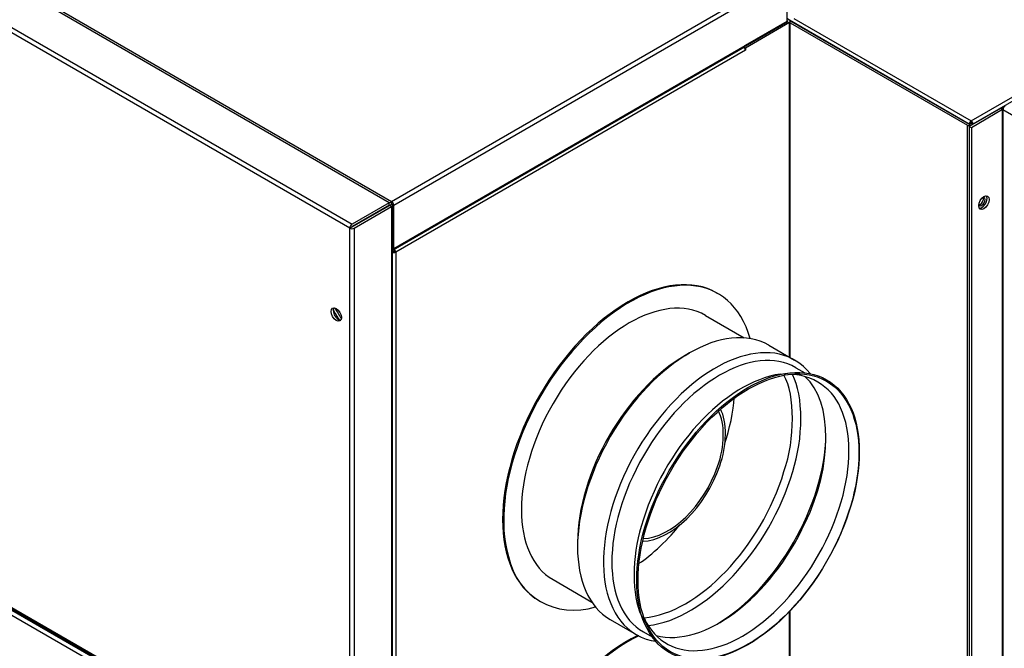
# Model space of a CAD drawing. Units: inches. Extents: x 1 to 296, y 0 to 210.
# Drawn here: x 34 to 46, y 50 to 58 of the extents above; entities that cross this region are included whole.
import ezdxf

# ---------------------------------------------------------------- set-up
doc = ezdxf.new("R2010")
doc.units = ezdxf.units.IN
doc.header["$MEASUREMENT"] = 0
doc.layers.add('Calque 1', color=7, linetype='Continuous')

# ---------------------------------------------------------------- blocks, each defined once
blk = doc.blocks.new('block 7237')
at = {"layer": 'Calque 1', "color": 7, "lineweight": 25}
blk.add_open_spline([(43.053, 57.595), (43.053, 57.594), (43.052, 57.59), (43.052, 57.589)], degree=3, dxfattribs=at)
blk = doc.blocks.new('block 7238')
at = {"layer": 'Calque 1', "color": 7, "lineweight": 25}
blk.add_open_spline([(43.107, 57.62), (43.105, 57.621), (43.102, 57.622), (43.1, 57.622)], degree=3, dxfattribs=at)
blk = doc.blocks.new('block 7239')
at = {"layer": 'Calque 1', "color": 7, "lineweight": 25}
blk.add_open_spline([(43.073, 57.607), (43.073, 57.605), (43.073, 57.602), (43.072, 57.6)], degree=3, dxfattribs=at)
blk = doc.blocks.new('block 7240')
at = {"layer": 'Calque 1', "color": 7, "lineweight": 25}
blk.add_open_spline([(38.608, 54.997), (38.608, 54.999), (38.607, 55), (38.606, 55.001)], degree=3, dxfattribs=at)
blk = doc.blocks.new('block 7241')
at = {"layer": 'Calque 1', "color": 7, "lineweight": 25}
blk.add_open_spline([(38.628, 54.985), (38.628, 54.997), (38.621, 55.012), (38.611, 55.02)], degree=3, dxfattribs=at)
blk = doc.blocks.new('block 7242')
at = {"layer": 'Calque 1', "color": 7, "lineweight": 25}
blk.add_lwpolyline([(42.833, 57.413), (38.628, 54.985)], dxfattribs=at)
blk = doc.blocks.new('block 7243')
at = {"layer": 'Calque 1', "color": 7, "lineweight": 25}
blk.add_open_spline([(42.833, 57.413), (42.833, 57.425), (42.826, 57.44), (42.816, 57.448)], degree=3, dxfattribs=at)
blk = doc.blocks.new('block 7244')
at = {"layer": 'Calque 1', "color": 7, "lineweight": 25}
blk.add_lwpolyline([(38.604, 55.016), (38.604, 54.997)], dxfattribs=at)
blk = doc.blocks.new('block 7245')
at = {"layer": 'Calque 1', "color": 7, "lineweight": 25}
blk.add_lwpolyline([(38.604, 54.997), (38.59, 54.989)], dxfattribs=at)
blk = doc.blocks.new('block 7246')
at = {"layer": 'Calque 1', "color": 7, "lineweight": 25}
blk.add_lwpolyline([(42.833, 57.413), (42.833, 57.413)], dxfattribs=at)
blk = doc.blocks.new('block 7247')
at = {"layer": 'Calque 1', "color": 7, "lineweight": 25}
blk.add_lwpolyline([(42.833, 57.413), (42.833, 57.413)], dxfattribs=at)
blk = doc.blocks.new('block 7248')
at = {"layer": 'Calque 1', "color": 7, "lineweight": 25}
blk.add_lwpolyline([(42.833, 57.439), (42.833, 57.413)], dxfattribs=at)
blk = doc.blocks.new('block 7249')
at = {"layer": 'Calque 1', "color": 7, "lineweight": 25}
blk.add_lwpolyline([(42.817, 57.448), (42.833, 57.439)], dxfattribs=at)
blk = doc.blocks.new('block 7250')
at = {"layer": 'Calque 1', "color": 7, "lineweight": 25}
blk.add_lwpolyline([(42.833, 57.413), (42.833, 57.413)], dxfattribs=at)
blk = doc.blocks.new('block 7251')
at = {"layer": 'Calque 1', "color": 7, "lineweight": 25}
blk.add_open_spline([(38.604, 54.997), (38.605, 54.997), (38.607, 54.997), (38.608, 54.997)], degree=3, dxfattribs=at)
blk = doc.blocks.new('block 7252')
at = {"layer": 'Calque 1', "color": 7, "lineweight": 25}
blk.add_open_spline([(38.59, 54.983), (38.601, 54.979), (38.618, 54.98), (38.628, 54.985)], degree=3, dxfattribs=at)
blk = doc.blocks.new('block 7253')
at = {"layer": 'Calque 1', "color": 7, "lineweight": 25}
blk.add_lwpolyline([(38.628, 54.985), (38.608, 54.997)], dxfattribs=at)
blk = doc.blocks.new('block 7254')
at = {"layer": 'Calque 1', "color": 7, "lineweight": 25}
blk.add_lwpolyline([(38.604, 55.002), (38.606, 55.001)], dxfattribs=at)
blk = doc.blocks.new('block 7258')
at = {"layer": 'Calque 1', "color": 7, "lineweight": 25}
blk.add_lwpolyline([(38.628, 54.985), (38.628, 47.82)], dxfattribs=at)
blk = doc.blocks.new('block 7275')
at = {"layer": 'Calque 1', "color": 7, "lineweight": 25}
blk.add_lwpolyline([(42.833, 57.439), (43.364, 57.746)], dxfattribs=at)
blk = doc.blocks.new('block 7276')
at = {"layer": 'Calque 1', "color": 7, "lineweight": 25}
blk.add_lwpolyline([(42.829, 57.46), (43.344, 57.757)], dxfattribs=at)
blk = doc.blocks.new('block 7279')
at = {"layer": 'Calque 1', "color": 7, "lineweight": 25}
blk.add_lwpolyline([(43.364, 49.656), (43.364, 50.669)], dxfattribs=at)
blk = doc.blocks.new('block 7280')
at = {"layer": 'Calque 1', "color": 7, "lineweight": 25}
blk.add_lwpolyline([(43.364, 53.723), (43.364, 57.746)], dxfattribs=at)
blk = doc.blocks.new('block 7281')
at = {"layer": 'Calque 1', "color": 7, "lineweight": 25}
blk.add_open_spline([(43.364, 57.746), (43.376, 57.753), (43.376, 57.764), (43.364, 57.771), (43.364, 57.771), (43.364, 57.771), (43.364, 57.771)], degree=3, knots=[0, 0, 0, 0, 1, 1, 1, 2, 2, 2, 2], dxfattribs=at)
blk = doc.blocks.new('block 7282')
at = {"layer": 'Calque 1', "color": 7, "lineweight": 25}
blk.add_open_spline([(43.344, 57.757), (43.345, 57.758), (43.345, 57.759), (43.344, 57.759)], degree=3, dxfattribs=at)
blk = doc.blocks.new('block 7284')
at = {"layer": 'Calque 1', "color": 7, "lineweight": 25}
blk.add_lwpolyline([(43.344, 57.757), (43.344, 57.759)], dxfattribs=at)
blk = doc.blocks.new('block 7287')
at = {"layer": 'Calque 1', "color": 7, "lineweight": 25}
blk.add_lwpolyline([(43.373, 49.65), (43.373, 50.679)], dxfattribs=at)
blk = doc.blocks.new('block 7288')
at = {"layer": 'Calque 1', "color": 7, "lineweight": 25}
blk.add_lwpolyline([(43.373, 53.718), (43.373, 57.758)], dxfattribs=at)
blk = doc.blocks.new('block 7289')
at = {"layer": 'Calque 1', "color": 7, "lineweight": 25}
blk.add_lwpolyline([(43.364, 57.771), (43.331, 57.79)], dxfattribs=at)
blk = doc.blocks.new('block 7290')
at = {"layer": 'Calque 1', "color": 7, "lineweight": 25}
blk.add_lwpolyline([(43.344, 57.759), (43.331, 57.767)], dxfattribs=at)
blk = doc.blocks.new('block 7291')
at = {"layer": 'Calque 1', "color": 7, "lineweight": 25}
blk.add_lwpolyline([(42.863, 57.485), (42.863, 57.479)], dxfattribs=at)
blk = doc.blocks.new('block 7293')
at = {"layer": 'Calque 1', "color": 7, "lineweight": 25}
blk.add_open_spline([(42.493, 50.517), (43.207, 50.941), (43.791, 51.953), (43.801, 52.783)], degree=3, dxfattribs=at)
blk = doc.blocks.new('block 7294')
at = {"layer": 'Calque 1', "color": 7, "lineweight": 25}
blk.add_open_spline([(41.76, 50.38), (42.332, 50.226), (43.135, 50.833), (43.553, 51.735), (43.884, 52.413), (43.884, 53.191), (43.553, 53.487)], degree=3, knots=[0, 0, 0, 0, 1, 1, 1, 2, 2, 2, 2], dxfattribs=at)
blk = doc.blocks.new('block 7295')
at = {"layer": 'Calque 1', "color": 7, "lineweight": 25}
blk.add_open_spline([(41.664, 50.5), (42.347, 50.574), (43.124, 51.403), (43.402, 52.35), (43.532, 52.742), (43.532, 53.268), (43.402, 53.509)], degree=3, knots=[0, 0, 0, 0, 1, 1, 1, 2, 2, 2, 2], dxfattribs=at)
blk = doc.blocks.new('block 7296')
at = {"layer": 'Calque 1', "color": 7, "lineweight": 25}
blk.add_open_spline([(41.614, 50.592), (42.266, 50.649), (43.02, 51.435), (43.297, 52.348), (43.433, 52.744), (43.433, 53.268), (43.297, 53.507)], degree=3, knots=[0, 0, 0, 0, 1, 1, 1, 2, 2, 2, 2], dxfattribs=at)
blk = doc.blocks.new('block 7297')
at = {"layer": 'Calque 1', "color": 7, "lineweight": 25}
blk.add_open_spline([(41.555, 51.247), (41.695, 51.336), (41.927, 51.555), (42.046, 51.709)], degree=3, dxfattribs=at)
blk = doc.blocks.new('block 7298')
at = {"layer": 'Calque 1', "color": 7, "lineweight": 25}
blk.add_open_spline([(42.586, 52.689), (42.639, 52.837), (42.694, 53.094), (42.7, 53.231)], degree=3, dxfattribs=at)
blk = doc.blocks.new('block 7299')
at = {"layer": 'Calque 1', "color": 7, "lineweight": 25}
blk.add_open_spline([(42.491, 54.494), (41.902, 54.834), (40.946, 54.283), (40.356, 53.261), (39.767, 52.24), (39.767, 51.137), (40.356, 50.796), (40.356, 50.796), (40.356, 50.796), (40.356, 50.796)], degree=3, knots=[0, 0, 0, 0, 1, 1, 1, 2, 2, 2, 3, 3, 3, 3], dxfattribs=at)
blk = doc.blocks.new('block 7300')
at = {"layer": 'Calque 1', "color": 7, "lineweight": 25}
blk.add_open_spline([(42.89, 53.947), (42.665, 54.744), (41.832, 54.805), (41.029, 54.081), (40.227, 53.358), (39.758, 52.126), (39.983, 51.329), (40.089, 50.845), (40.557, 50.575), (41.029, 50.724)], degree=3, knots=[0, 0, 0, 0, 1, 1, 1, 2, 2, 2, 3, 3, 3, 3], dxfattribs=at)
blk = doc.blocks.new('block 7301')
at = {"layer": 'Calque 1', "color": 7, "lineweight": 25}
blk.add_open_spline([(42.353, 54.225), (41.847, 54.517), (41.026, 54.043), (40.52, 53.167), (40.014, 52.29), (40.014, 51.343), (40.52, 51.051), (40.52, 51.051), (40.52, 51.051), (40.52, 51.051)], degree=3, knots=[0, 0, 0, 0, 1, 1, 1, 2, 2, 2, 3, 3, 3, 3], dxfattribs=at)
blk = doc.blocks.new('block 7302')
at = {"layer": 'Calque 1', "color": 7, "lineweight": 25}
blk.add_open_spline([(42.11, 53.745), (41.395, 53.331), (40.815, 52.327), (40.815, 51.5), (40.815, 51.5), (40.815, 51.5), (40.815, 51.5)], degree=3, knots=[0, 0, 0, 0, 1, 1, 1, 2, 2, 2, 2], dxfattribs=at)
blk = doc.blocks.new('block 7303')
at = {"layer": 'Calque 1', "color": 7, "lineweight": 25}
blk.add_open_spline([(43.113, 53.868), (42.587, 54.172), (41.735, 53.679), (41.209, 52.769), (40.683, 51.859), (40.683, 50.874), (41.209, 50.571), (41.209, 50.571), (41.209, 50.571), (41.209, 50.571)], degree=3, knots=[0, 0, 0, 0, 1, 1, 1, 2, 2, 2, 3, 3, 3, 3], dxfattribs=at)
blk = doc.blocks.new('block 7304')
at = {"layer": 'Calque 1', "color": 7, "lineweight": 25}
blk.add_open_spline([(43.611, 53.526), (43.215, 54.023), (42.383, 53.76), (41.755, 52.939), (41.126, 52.118), (40.938, 51.049), (41.335, 50.552), (41.415, 50.434), (41.612, 50.32), (41.755, 50.31)], degree=3, knots=[0, 0, 0, 0, 1, 1, 1, 2, 2, 2, 3, 3, 3, 3], dxfattribs=at)
blk = doc.blocks.new('block 7305')
at = {"layer": 'Calque 1', "color": 7, "lineweight": 25}
blk.add_open_spline([(43.44, 53.597), (42.934, 53.889), (42.113, 53.416), (41.607, 52.539), (41.101, 51.663), (41.101, 50.715), (41.607, 50.423), (41.607, 50.423), (41.607, 50.423), (41.607, 50.423)], degree=3, knots=[0, 0, 0, 0, 1, 1, 1, 2, 2, 2, 3, 3, 3, 3], dxfattribs=at)
blk = doc.blocks.new('block 7306')
at = {"layer": 'Calque 1', "color": 7, "lineweight": 25}
blk.add_open_spline([(43.254, 53.52), (42.586, 53.429), (41.837, 52.61), (41.581, 51.69), (41.467, 51.334), (41.467, 50.848), (41.581, 50.623)], degree=3, knots=[0, 0, 0, 0, 1, 1, 1, 2, 2, 2, 2], dxfattribs=at)
blk = doc.blocks.new('block 7307')
at = {"layer": 'Calque 1', "color": 7, "lineweight": 25}
blk.add_open_spline([(43.81, 53.452), (43.288, 53.753), (42.441, 53.264), (41.918, 52.36), (41.396, 51.455), (41.396, 50.477), (41.918, 50.175), (42.441, 49.874), (43.288, 50.363), (43.81, 51.267), (44.333, 52.172), (44.333, 53.15), (43.81, 53.452), (43.81, 53.452), (43.81, 53.452), (43.81, 53.452)], degree=3, knots=[0, 0, 0, 0, 1, 1, 1, 2, 2, 2, 3, 3, 3, 4, 4, 4, 5, 5, 5, 5], dxfattribs=at)
blk = doc.blocks.new('block 7308')
at = {"layer": 'Calque 1', "color": 7, "lineweight": 25}
blk.add_open_spline([(43.809, 53.435), (43.291, 53.734), (42.45, 53.249), (41.932, 52.351), (41.414, 51.454), (41.414, 50.484), (41.932, 50.185), (42.45, 49.886), (43.291, 50.371), (43.809, 51.268), (44.327, 52.166), (44.327, 53.135), (43.809, 53.435), (43.809, 53.435), (43.809, 53.435), (43.809, 53.435)], degree=3, knots=[0, 0, 0, 0, 1, 1, 1, 2, 2, 2, 3, 3, 3, 4, 4, 4, 5, 5, 5, 5], dxfattribs=at)
blk = doc.blocks.new('block 7309')
at = {"layer": 'Calque 1', "color": 7, "lineweight": 25}
blk.add_open_spline([(41.614, 50.591), (41.892, 49.999), (42.646, 50.083), (43.298, 50.78), (43.95, 51.477), (44.253, 52.523), (43.976, 53.115), (43.878, 53.374), (43.57, 53.552), (43.298, 53.507)], degree=3, knots=[0, 0, 0, 0, 1, 1, 1, 2, 2, 2, 3, 3, 3, 3], dxfattribs=at)
blk = doc.blocks.new('block 7310')
at = {"layer": 'Calque 1', "color": 7, "lineweight": 25}
blk.add_lwpolyline([(42.491, 54.494), (42.504, 54.487)], dxfattribs=at)
blk = doc.blocks.new('block 7311')
at = {"layer": 'Calque 1', "color": 7, "lineweight": 25}
blk.add_lwpolyline([(40.356, 50.796), (40.369, 50.789)], dxfattribs=at)
blk = doc.blocks.new('block 7312')
at = {"layer": 'Calque 1', "color": 7, "lineweight": 25}
blk.add_lwpolyline([(42.353, 54.225), (42.819, 53.955)], dxfattribs=at)
blk = doc.blocks.new('block 7313')
at = {"layer": 'Calque 1', "color": 7, "lineweight": 25}
blk.add_lwpolyline([(40.52, 51.051), (40.987, 50.781)], dxfattribs=at)
blk = doc.blocks.new('block 7314')
at = {"layer": 'Calque 1', "color": 7, "lineweight": 25}
blk.add_lwpolyline([(42.11, 53.745), (42.161, 53.774)], dxfattribs=at)
blk = doc.blocks.new('block 7315')
at = {"layer": 'Calque 1', "color": 7, "lineweight": 25}
blk.add_lwpolyline([(40.815, 51.5), (40.815, 51.443)], dxfattribs=at)
blk = doc.blocks.new('block 7316')
at = {"layer": 'Calque 1', "color": 7, "lineweight": 25}
blk.add_lwpolyline([(43.113, 53.868), (43.425, 53.688)], dxfattribs=at)
blk = doc.blocks.new('block 7317')
at = {"layer": 'Calque 1', "color": 7, "lineweight": 25}
blk.add_lwpolyline([(41.209, 50.571), (41.521, 50.391)], dxfattribs=at)
blk = doc.blocks.new('block 7318')
at = {"layer": 'Calque 1', "color": 7, "lineweight": 25}
blk.add_lwpolyline([(43.44, 53.597), (43.546, 53.536)], dxfattribs=at)
blk = doc.blocks.new('block 7319')
at = {"layer": 'Calque 1', "color": 7, "lineweight": 25}
blk.add_lwpolyline([(41.607, 50.423), (41.713, 50.362)], dxfattribs=at)
blk = doc.blocks.new('block 7320')
at = {"layer": 'Calque 1', "color": 7, "lineweight": 25}
blk.add_lwpolyline([(43.254, 53.52), (43.342, 53.532)], dxfattribs=at)
blk = doc.blocks.new('block 7321')
at = {"layer": 'Calque 1', "color": 7, "lineweight": 25}
blk.add_lwpolyline([(41.581, 50.623), (41.615, 50.541)], dxfattribs=at)
blk = doc.blocks.new('block 7327')
at = {"layer": 'Calque 1', "color": 7, "lineweight": 25}
blk.add_open_spline([(41.538, 50.381), (40.706, 49.974), (39.981, 48.836), (39.919, 47.84), (39.866, 47.362), (40.064, 46.861), (40.356, 46.729)], degree=3, knots=[0, 0, 0, 0, 1, 1, 1, 2, 2, 2, 2], dxfattribs=at)
blk = doc.blocks.new('block 7329')
at = {"layer": 'Calque 1', "color": 7, "lineweight": 25}
blk.add_open_spline([(41.551, 50.375), (40.72, 49.968), (39.994, 48.83), (39.931, 47.833), (39.862, 46.988), (40.351, 46.465), (41.029, 46.657)], degree=3, knots=[0, 0, 0, 0, 1, 1, 1, 2, 2, 2, 2], dxfattribs=at)
blk = doc.blocks.new('block 7423')
at = {"layer": 'Calque 1', "color": 7, "lineweight": 25}
blk.add_lwpolyline([(24.069, 56.423), (38.104, 48.32)], dxfattribs=at)
blk = doc.blocks.new('block 7424')
at = {"layer": 'Calque 1', "color": 7, "lineweight": 25}
blk.add_lwpolyline([(38.076, 48.272), (24.041, 56.375)], dxfattribs=at)
blk = doc.blocks.new('block 7513')
at = {"layer": 'Calque 1', "color": 7, "lineweight": 25}
blk.add_lwpolyline([(43.331, 58.276), (43.331, 57.756)], dxfattribs=at)
blk = doc.blocks.new('block 7515')
at = {"layer": 'Calque 1', "color": 7, "lineweight": 25}
blk.add_open_spline([(42.822, 57.451), (42.827, 57.454), (42.831, 57.462), (42.83, 57.469)], degree=3, dxfattribs=at)
blk = doc.blocks.new('block 7516')
at = {"layer": 'Calque 1', "color": 7, "lineweight": 25}
blk.add_lwpolyline([(38.606, 55.03), (42.83, 57.469)], dxfattribs=at)
blk = doc.blocks.new('block 7517')
at = {"layer": 'Calque 1', "color": 7, "lineweight": 25}
blk.add_open_spline([(38.59, 55.011), (38.599, 55.01), (38.606, 55.018), (38.606, 55.03)], degree=3, dxfattribs=at)
blk = doc.blocks.new('block 7518')
at = {"layer": 'Calque 1', "color": 7, "lineweight": 25}
blk.add_lwpolyline([(42.83, 57.47), (42.83, 57.47)], dxfattribs=at)
blk = doc.blocks.new('block 7519')
at = {"layer": 'Calque 1', "color": 7, "lineweight": 25}
blk.add_lwpolyline([(42.83, 57.47), (42.83, 57.467)], dxfattribs=at)
blk = doc.blocks.new('block 7520')
at = {"layer": 'Calque 1', "color": 7, "lineweight": 25}
blk.add_lwpolyline([(42.83, 57.467), (42.83, 57.467)], dxfattribs=at)
blk = doc.blocks.new('block 7521')
at = {"layer": 'Calque 1', "color": 7, "lineweight": 25}
blk.add_lwpolyline([(38.598, 55.012), (42.822, 57.451)], dxfattribs=at)
blk = doc.blocks.new('block 7522')
at = {"layer": 'Calque 1', "color": 7, "lineweight": 25}
blk.add_lwpolyline([(42.83, 57.469), (42.83, 57.47)], dxfattribs=at)
blk = doc.blocks.new('block 7523')
at = {"layer": 'Calque 1', "color": 7, "lineweight": 25}
blk.add_lwpolyline([(43.331, 57.756), (42.83, 57.467)], dxfattribs=at)
blk = doc.blocks.new('block 7524')
at = {"layer": 'Calque 1', "color": 7, "lineweight": 25}
blk.add_lwpolyline([(43.331, 58.276), (38.606, 55.547)], dxfattribs=at)
blk = doc.blocks.new('block 7525')
at = {"layer": 'Calque 1', "color": 7, "lineweight": 25}
blk.add_lwpolyline([(38.578, 55.595), (43.303, 58.323)], dxfattribs=at)
blk = doc.blocks.new('block 7526')
at = {"layer": 'Calque 1', "color": 7, "lineweight": 25}
blk.add_lwpolyline([(38.606, 55.03), (38.606, 55.547)], dxfattribs=at)
blk = doc.blocks.new('block 7527')
at = {"layer": 'Calque 1', "color": 7, "lineweight": 25}
blk.add_open_spline([(38.551, 55.553), (38.551, 55.552), (38.55, 55.549), (38.55, 55.547)], degree=3, dxfattribs=at)
blk = doc.blocks.new('block 7528')
at = {"layer": 'Calque 1', "color": 7, "lineweight": 25}
blk.add_open_spline([(38.578, 55.595), (38.574, 55.593), (38.568, 55.588), (38.564, 55.583)], degree=3, dxfattribs=at)
blk = doc.blocks.new('block 7529')
at = {"layer": 'Calque 1', "color": 7, "lineweight": 25}
blk.add_lwpolyline([(38.55, 55.547), (38.55, 55.545)], dxfattribs=at)
blk = doc.blocks.new('block 7530')
at = {"layer": 'Calque 1', "color": 7, "lineweight": 25}
blk.add_lwpolyline([(38.576, 55.562), (38.576, 55.56)], dxfattribs=at)
blk = doc.blocks.new('block 7531')
at = {"layer": 'Calque 1', "color": 7, "lineweight": 25}
blk.add_open_spline([(38.577, 55.565), (38.576, 55.564), (38.576, 55.563), (38.576, 55.562)], degree=3, dxfattribs=at)
blk = doc.blocks.new('block 7532')
at = {"layer": 'Calque 1', "color": 7, "lineweight": 25}
blk.add_lwpolyline([(38.578, 55.595), (38.578, 55.575)], dxfattribs=at)
blk = doc.blocks.new('block 7533')
at = {"layer": 'Calque 1', "color": 7, "lineweight": 25}
blk.add_open_spline([(38.606, 55.547), (38.606, 55.565), (38.593, 55.587), (38.578, 55.595), (38.578, 55.595), (38.578, 55.595), (38.578, 55.595)], degree=3, knots=[0, 0, 0, 0, 1, 1, 1, 2, 2, 2, 2], dxfattribs=at)
blk = doc.blocks.new('block 7534')
at = {"layer": 'Calque 1', "color": 7, "lineweight": 25}
blk.add_open_spline([(38.581, 55.562), (38.581, 55.564), (38.58, 55.566), (38.578, 55.566)], degree=3, dxfattribs=at)
blk = doc.blocks.new('block 7543')
at = {"layer": 'Calque 1', "color": 7, "lineweight": 25}
blk.add_lwpolyline([(24.543, 63.698), (38.578, 55.595)], dxfattribs=at)
blk = doc.blocks.new('block 7544')
at = {"layer": 'Calque 1', "color": 7, "lineweight": 25}
blk.add_lwpolyline([(38.55, 55.547), (38.548, 55.549)], dxfattribs=at)
blk = doc.blocks.new('block 7545')
at = {"layer": 'Calque 1', "color": 7, "lineweight": 25}
blk.add_open_spline([(37.884, 54.317), (37.867, 54.291), (37.879, 54.241), (37.909, 54.204), (37.926, 54.182), (37.953, 54.167), (37.969, 54.169)], degree=3, knots=[0, 0, 0, 0, 1, 1, 1, 2, 2, 2, 2], dxfattribs=at)
blk = doc.blocks.new('block 7546')
at = {"layer": 'Calque 1', "color": 7, "lineweight": 25}
blk.add_open_spline([(37.958, 54.159), (37.983, 54.173), (37.983, 54.219), (37.958, 54.261), (37.934, 54.304), (37.894, 54.327), (37.869, 54.313), (37.845, 54.299), (37.845, 54.253), (37.869, 54.21), (37.894, 54.168), (37.934, 54.145), (37.958, 54.159), (37.958, 54.159), (37.958, 54.159), (37.958, 54.159)], degree=3, knots=[0, 0, 0, 0, 1, 1, 1, 2, 2, 2, 3, 3, 3, 4, 4, 4, 5, 5, 5, 5], dxfattribs=at)
blk = doc.blocks.new('block 7554')
at = {"layer": 'Calque 1', "color": 7, "lineweight": 25}
blk.add_lwpolyline([(38.105, 55.288), (38.553, 55.546)], dxfattribs=at)
blk = doc.blocks.new('block 7555')
at = {"layer": 'Calque 1', "color": 7, "lineweight": 25}
blk.add_lwpolyline([(38.55, 55.55), (38.103, 55.292)], dxfattribs=at)
blk = doc.blocks.new('block 7556')
at = {"layer": 'Calque 1', "color": 7, "lineweight": 25}
blk.add_lwpolyline([(38.55, 55.579), (38.103, 55.321)], dxfattribs=at)
blk = doc.blocks.new('block 7557')
at = {"layer": 'Calque 1', "color": 7, "lineweight": 25}
blk.add_lwpolyline([(38.13, 55.273), (38.578, 55.532)], dxfattribs=at)
blk = doc.blocks.new('block 7558')
at = {"layer": 'Calque 1', "color": 7, "lineweight": 25}
blk.add_open_spline([(38.1, 55.288), (38.101, 55.287), (38.104, 55.287), (38.105, 55.288)], degree=3, dxfattribs=at)
blk = doc.blocks.new('block 7559')
at = {"layer": 'Calque 1', "color": 7, "lineweight": 25}
blk.add_lwpolyline([(38.075, 55.273), (38.1, 55.288)], dxfattribs=at)
blk = doc.blocks.new('block 7560')
at = {"layer": 'Calque 1', "color": 7, "lineweight": 25}
blk.add_open_spline([(38.075, 55.273), (38.09, 55.264), (38.115, 55.264), (38.13, 55.273), (38.13, 55.273), (38.13, 55.273), (38.13, 55.273)], degree=3, knots=[0, 0, 0, 0, 1, 1, 1, 2, 2, 2, 2], dxfattribs=at)
blk = doc.blocks.new('block 7561')
at = {"layer": 'Calque 1', "color": 7, "lineweight": 25}
blk.add_open_spline([(38.103, 55.321), (38.087, 55.312), (38.075, 55.291), (38.075, 55.273), (38.075, 55.273), (38.075, 55.273), (38.075, 55.273)], degree=3, knots=[0, 0, 0, 0, 1, 1, 1, 2, 2, 2, 2], dxfattribs=at)
blk = doc.blocks.new('block 7562')
at = {"layer": 'Calque 1', "color": 7, "lineweight": 25}
blk.add_open_spline([(38.103, 55.292), (38.101, 55.291), (38.1, 55.289), (38.1, 55.288)], degree=3, dxfattribs=at)
blk = doc.blocks.new('block 7568')
at = {"layer": 'Calque 1', "color": 7, "lineweight": 25}
blk.add_lwpolyline([(38.553, 55.547), (38.578, 55.562)], dxfattribs=at)
blk = doc.blocks.new('block 7569')
at = {"layer": 'Calque 1', "color": 7, "lineweight": 25}
blk.add_open_spline([(38.553, 55.546), (38.553, 55.546), (38.553, 55.546), (38.553, 55.546), (38.553, 55.546), (38.553, 55.546), (38.553, 55.546), (38.553, 55.546), (38.553, 55.546), (38.553, 55.546), (38.553, 55.546), (38.554, 55.546), (38.554, 55.546), (38.554, 55.546), (38.554, 55.547), (38.554, 55.547), (38.554, 55.547), (38.554, 55.547), (38.554, 55.547), (38.554, 55.547), (38.554, 55.547), (38.554, 55.547), (38.554, 55.547), (38.554, 55.547), (38.554, 55.547), (38.554, 55.547), (38.554, 55.547), (38.554, 55.547), (38.554, 55.547), (38.554, 55.547), (38.554, 55.547), (38.554, 55.547), (38.554, 55.547), (38.554, 55.547), (38.554, 55.547), (38.554, 55.547), (38.554, 55.547), (38.554, 55.547), (38.554, 55.547), (38.554, 55.547), (38.554, 55.547), (38.554, 55.547), (38.554, 55.547), (38.554, 55.547), (38.554, 55.547), (38.554, 55.547), (38.554, 55.547), (38.554, 55.547), (38.554, 55.547), (38.554, 55.547), (38.554, 55.547), (38.554, 55.547), (38.554, 55.547), (38.554, 55.547), (38.554, 55.547), (38.554, 55.547), (38.554, 55.547), (38.554, 55.547), (38.554, 55.547), (38.553, 55.547), (38.553, 55.547), (38.553, 55.547), (38.553, 55.547), (38.553, 55.547), (38.553, 55.547), (38.553, 55.547), (38.553, 55.547), (38.553, 55.547), (38.553, 55.547), (38.553, 55.547), (38.553, 55.547), (38.553, 55.547), (38.553, 55.547)], degree=3, knots=[0, 0, 0, 0, 1, 1, 1, 2, 2, 2, 3, 3, 3, 4, 4, 4, 5, 5, 5, 6, 6, 6, 7, 7, 7, 8, 8, 8, 9, 9, 9, 10, 10, 10, 11, 11, 11, 12, 12, 12, 13, 13, 13, 14, 14, 14, 15, 15, 15, 16, 16, 16, 17, 17, 17, 18, 18, 18, 19, 19, 19, 20, 20, 20, 21, 21, 21, 22, 22, 22, 23, 23, 23, 24, 24, 24, 24], dxfattribs=at)
blk = doc.blocks.new('block 7570')
at = {"layer": 'Calque 1', "color": 7, "lineweight": 25}
blk.add_lwpolyline([(38.555, 55.545), (38.553, 55.546)], dxfattribs=at)
blk = doc.blocks.new('block 7571')
at = {"layer": 'Calque 1', "color": 7, "lineweight": 25}
blk.add_lwpolyline([(38.578, 55.532), (38.555, 55.545)], dxfattribs=at)
blk = doc.blocks.new('block 7572')
at = {"layer": 'Calque 1', "color": 7, "lineweight": 25}
blk.add_lwpolyline([(38.578, 55.562), (38.579, 55.562), (38.581, 55.562), (38.582, 55.562), (38.583, 55.562), (38.585, 55.561), (38.586, 55.56), (38.587, 55.559), (38.588, 55.558), (38.588, 55.557), (38.589, 55.555), (38.589, 55.554), (38.59, 55.552), (38.59, 55.55), (38.589, 55.548), (38.589, 55.546), (38.589, 55.544), (38.588, 55.543), (38.587, 55.54), (38.586, 55.539), (38.585, 55.537), (38.583, 55.535), (38.582, 55.534), (38.58, 55.533), (38.578, 55.532)], dxfattribs=at)
blk = doc.blocks.new('block 7573')
at = {"layer": 'Calque 1', "color": 7, "lineweight": 25}
blk.add_lwpolyline([(38.551, 55.55), (38.55, 55.55)], dxfattribs=at)
blk = doc.blocks.new('block 7574')
at = {"layer": 'Calque 1', "color": 7, "lineweight": 25}
blk.add_lwpolyline([(38.55, 55.579), (38.553, 55.58), (38.555, 55.581), (38.557, 55.582), (38.559, 55.582), (38.561, 55.583), (38.564, 55.583), (38.566, 55.582), (38.568, 55.582), (38.57, 55.581), (38.571, 55.58), (38.573, 55.579), (38.575, 55.579), (38.576, 55.577), (38.577, 55.576), (38.578, 55.575), (38.579, 55.574), (38.579, 55.572), (38.579, 55.571), (38.579, 55.57), (38.579, 55.568), (38.579, 55.567), (38.578, 55.566), (38.577, 55.565), (38.576, 55.565)], dxfattribs=at)
blk = doc.blocks.new('block 7575')
at = {"layer": 'Calque 1', "color": 7, "lineweight": 25}
blk.add_lwpolyline([(38.55, 55.553), (38.55, 55.579)], dxfattribs=at)
blk = doc.blocks.new('block 7576')
at = {"layer": 'Calque 1', "color": 7, "lineweight": 25}
blk.add_lwpolyline([(38.55, 55.55), (38.55, 55.553)], dxfattribs=at)
blk = doc.blocks.new('block 7577')
at = {"layer": 'Calque 1', "color": 7, "lineweight": 25}
blk.add_lwpolyline([(38.55, 55.579), (24.516, 63.682)], dxfattribs=at)
blk = doc.blocks.new('block 7578')
at = {"layer": 'Calque 1', "color": 7, "lineweight": 25}
blk.add_lwpolyline([(38.573, 55.58), (38.57, 55.581)], dxfattribs=at)
blk = doc.blocks.new('block 7579')
at = {"layer": 'Calque 1', "color": 7, "lineweight": 25}
blk.add_lwpolyline([(24.068, 63.424), (38.103, 55.321)], dxfattribs=at)
blk = doc.blocks.new('block 7580')
at = {"layer": 'Calque 1', "color": 7, "lineweight": 25}
blk.add_lwpolyline([(38.075, 55.273), (24.04, 63.376)], dxfattribs=at)
blk = doc.blocks.new('block 7581')
at = {"layer": 'Calque 1', "color": 7, "lineweight": 25}
blk.add_lwpolyline([(38.578, 55.532), (38.578, 48.623)], dxfattribs=at)
blk = doc.blocks.new('block 7582')
at = {"layer": 'Calque 1', "color": 7, "lineweight": 25}
blk.add_lwpolyline([(38.553, 55.546), (38.553, 55.547)], dxfattribs=at)
blk = doc.blocks.new('block 7583')
at = {"layer": 'Calque 1', "color": 7, "lineweight": 25}
blk.add_lwpolyline([(38.59, 48.635), (38.59, 55.551)], dxfattribs=at)
blk = doc.blocks.new('block 7584')
at = {"layer": 'Calque 1', "color": 7, "lineweight": 25}
blk.add_lwpolyline([(38.13, 55.273), (38.13, 48.364)], dxfattribs=at)
blk = doc.blocks.new('block 7585')
at = {"layer": 'Calque 1', "color": 7, "lineweight": 25}
blk.add_lwpolyline([(38.075, 48.364), (38.075, 55.273)], dxfattribs=at)
blk = doc.blocks.new('block 7592')
at = {"layer": 'Calque 1', "color": 7, "lineweight": 25}
blk.add_lwpolyline([(38.075, 48.364), (24.04, 56.467)], dxfattribs=at)
blk = doc.blocks.new('block 7593')
at = {"layer": 'Calque 1', "color": 7, "lineweight": 25}
blk.add_lwpolyline([(24.048, 56.449), (38.083, 48.346)], dxfattribs=at)
blk = doc.blocks.new('block 7670')
at = {"layer": 'Calque 1', "color": 7, "lineweight": 25}
blk.add_open_spline([(45.547, 56.539), (45.546, 56.538), (45.545, 56.536), (45.545, 56.535)], degree=3, dxfattribs=at)
blk = doc.blocks.new('block 7671')
at = {"layer": 'Calque 1', "color": 7, "lineweight": 25}
blk.add_lwpolyline([(45.525, 56.524), (43.364, 57.771)], dxfattribs=at)
blk = doc.blocks.new('block 7672')
at = {"layer": 'Calque 1', "color": 7, "lineweight": 25}
blk.add_open_spline([(45.547, 56.562), (45.535, 56.555), (45.525, 56.538), (45.525, 56.524), (45.525, 56.524), (45.525, 56.524), (45.525, 56.524)], degree=3, knots=[0, 0, 0, 0, 1, 1, 1, 2, 2, 2, 2], dxfattribs=at)
blk = doc.blocks.new('block 7674')
at = {"layer": 'Calque 1', "color": 7, "lineweight": 25}
blk.add_lwpolyline([(43.414, 57.793), (45.547, 56.562)], dxfattribs=at)
blk = doc.blocks.new('block 7675')
at = {"layer": 'Calque 1', "color": 7, "lineweight": 25}
blk.add_open_spline([(45.549, 56.535), (45.549, 56.536), (45.548, 56.538), (45.547, 56.539)], degree=3, dxfattribs=at)
blk = doc.blocks.new('block 7676')
at = {"layer": 'Calque 1', "color": 7, "lineweight": 25}
blk.add_open_spline([(45.569, 56.524), (45.569, 56.538), (45.559, 56.555), (45.547, 56.562), (45.547, 56.562), (45.547, 56.562), (45.547, 56.562)], degree=3, knots=[0, 0, 0, 0, 1, 1, 1, 2, 2, 2, 2], dxfattribs=at)
blk = doc.blocks.new('block 7677')
at = {"layer": 'Calque 1', "color": 7, "lineweight": 25}
blk.add_lwpolyline([(45.547, 56.562), (45.547, 56.539)], dxfattribs=at)
blk = doc.blocks.new('block 7678')
at = {"layer": 'Calque 1', "color": 7, "lineweight": 25}
blk.add_lwpolyline([(45.549, 56.535), (45.569, 56.524)], dxfattribs=at)
blk = doc.blocks.new('block 7679')
at = {"layer": 'Calque 1', "color": 7, "lineweight": 25}
blk.add_lwpolyline([(45.525, 56.524), (45.525, 56.522)], dxfattribs=at)
blk = doc.blocks.new('block 7680')
at = {"layer": 'Calque 1', "color": 7, "lineweight": 25}
blk.add_lwpolyline([(45.545, 56.533), (45.545, 56.535)], dxfattribs=at)
blk = doc.blocks.new('block 7682')
at = {"layer": 'Calque 1', "color": 7, "lineweight": 25}
blk.add_lwpolyline([(46.819, 57.245), (45.569, 56.524)], dxfattribs=at)
blk = doc.blocks.new('block 7683')
at = {"layer": 'Calque 1', "color": 7, "lineweight": 25}
blk.add_lwpolyline([(45.547, 56.562), (46.786, 57.277)], dxfattribs=at)
blk = doc.blocks.new('block 7712')
at = {"layer": 'Calque 1', "color": 7, "lineweight": 25}
blk.add_open_spline([(45.523, 56.522), (45.524, 56.522), (45.526, 56.522), (45.527, 56.522)], degree=3, dxfattribs=at)
blk = doc.blocks.new('block 7713')
at = {"layer": 'Calque 1', "color": 7, "lineweight": 25}
blk.add_lwpolyline([(43.373, 57.74), (45.503, 56.511)], dxfattribs=at)
blk = doc.blocks.new('block 7714')
at = {"layer": 'Calque 1', "color": 7, "lineweight": 25}
blk.add_open_spline([(45.503, 56.511), (45.515, 56.504), (45.535, 56.504), (45.547, 56.511), (45.547, 56.511), (45.547, 56.511), (45.547, 56.511)], degree=3, knots=[0, 0, 0, 0, 1, 1, 1, 2, 2, 2, 2], dxfattribs=at)
blk = doc.blocks.new('block 7715')
at = {"layer": 'Calque 1', "color": 7, "lineweight": 25}
blk.add_lwpolyline([(45.527, 56.522), (45.549, 56.535)], dxfattribs=at)
blk = doc.blocks.new('block 7716')
at = {"layer": 'Calque 1', "color": 7, "lineweight": 25}
blk.add_lwpolyline([(43.371, 57.765), (45.523, 56.522)], dxfattribs=at)
blk = doc.blocks.new('block 7717')
at = {"layer": 'Calque 1', "color": 7, "lineweight": 25}
blk.add_lwpolyline([(45.569, 56.524), (45.547, 56.511)], dxfattribs=at)
blk = doc.blocks.new('block 7721')
at = {"layer": 'Calque 1', "color": 7, "lineweight": 25}
blk.add_lwpolyline([(45.503, 43.731), (45.503, 56.511)], dxfattribs=at)
blk = doc.blocks.new('block 7723')
at = {"layer": 'Calque 1', "color": 7, "lineweight": 25}
blk.add_lwpolyline([(45.547, 56.511), (45.547, 56.508)], dxfattribs=at)
blk = doc.blocks.new('block 7724')
at = {"layer": 'Calque 1', "color": 7, "lineweight": 25}
blk.add_open_spline([(45.639, 55.554), (45.66, 55.555), (45.683, 55.579), (45.693, 55.608), (45.697, 55.621), (45.697, 55.638), (45.693, 55.646)], degree=3, knots=[0, 0, 0, 0, 1, 1, 1, 2, 2, 2, 2], dxfattribs=at)
blk = doc.blocks.new('block 7725')
at = {"layer": 'Calque 1', "color": 7, "lineweight": 25}
blk.add_open_spline([(45.639, 55.554), (45.648, 55.536), (45.671, 55.538), (45.692, 55.56), (45.712, 55.582), (45.722, 55.615), (45.713, 55.634), (45.71, 55.642), (45.7, 55.647), (45.692, 55.646)], degree=3, knots=[0, 0, 0, 0, 1, 1, 1, 2, 2, 2, 3, 3, 3, 3], dxfattribs=at)
blk = doc.blocks.new('block 8603')
at = {"layer": 'Calque 1', "color": 7, "lineweight": 25}
blk.add_open_spline([(41.606, 51.546), (41.937, 51.548), (42.336, 51.936), (42.499, 52.411), (42.587, 52.641), (42.591, 52.94), (42.509, 53.075)], degree=3, knots=[0, 0, 0, 0, 1, 1, 1, 2, 2, 2, 2], dxfattribs=at)
blk = doc.blocks.new('block 8604')
at = {"layer": 'Calque 1', "color": 7, "lineweight": 25}
blk.add_open_spline([(41.599, 51.513), (41.943, 51.519), (42.357, 51.923), (42.524, 52.416), (42.613, 52.651), (42.617, 52.958), (42.533, 53.097)], degree=3, knots=[0, 0, 0, 0, 1, 1, 1, 2, 2, 2, 2], dxfattribs=at)
blk = doc.blocks.new('block 8605')
at = {"layer": 'Calque 1', "color": 7, "lineweight": 25}
blk.add_open_spline([(37.897, 54.315), (37.916, 54.282), (37.954, 54.218), (37.975, 54.185)], degree=3, dxfattribs=at)
blk = doc.blocks.new('block 8606')
at = {"layer": 'Calque 1', "color": 7, "lineweight": 25}
blk.add_open_spline([(37.876, 54.293), (37.894, 54.262), (37.93, 54.202), (37.949, 54.173)], degree=3, dxfattribs=at)
blk = doc.blocks.new('block 8925')
at = {"layer": 'Calque 1', "color": 7, "lineweight": 25}
blk.add_lwpolyline([(60.468, 48.3), (45.93, 56.694)], dxfattribs=at)
blk = doc.blocks.new('block 8927')
at = {"layer": 'Calque 1', "color": 7, "lineweight": 25}
blk.add_open_spline([(45.958, 56.741), (45.942, 56.733), (45.93, 56.711), (45.93, 56.694), (45.93, 56.694), (45.93, 56.694), (45.93, 56.694)], degree=3, knots=[0, 0, 0, 0, 1, 1, 1, 2, 2, 2, 2], dxfattribs=at)
blk = doc.blocks.new('block 8930')
at = {"layer": 'Calque 1', "color": 7, "lineweight": 25}
blk.add_lwpolyline([(45.925, 56.694), (45.925, 56.697)], dxfattribs=at)
blk = doc.blocks.new('block 8931')
at = {"layer": 'Calque 1', "color": 7, "lineweight": 25}
blk.add_lwpolyline([(45.925, 56.697), (45.9, 56.711)], dxfattribs=at)
blk = doc.blocks.new('block 8932')
at = {"layer": 'Calque 1', "color": 7, "lineweight": 25}
blk.add_lwpolyline([(45.93, 56.694), (45.93, 32.934)], dxfattribs=at)
blk = doc.blocks.new('block 8933')
at = {"layer": 'Calque 1', "color": 7, "lineweight": 25}
blk.add_lwpolyline([(45.925, 32.934), (45.925, 56.694)], dxfattribs=at)
blk = doc.blocks.new('block 8970')
at = {"layer": 'Calque 1', "color": 7, "lineweight": 25}
blk.add_open_spline([(45.646, 55.513), (45.676, 55.511), (45.715, 55.546), (45.731, 55.591), (45.741, 55.616), (45.741, 55.647), (45.731, 55.661)], degree=3, knots=[0, 0, 0, 0, 1, 1, 1, 2, 2, 2, 2], dxfattribs=at)
blk = doc.blocks.new('block 8971')
at = {"layer": 'Calque 1', "color": 7, "lineweight": 25}
blk.add_open_spline([(45.657, 55.502), (45.681, 55.488), (45.721, 55.511), (45.746, 55.554), (45.77, 55.596), (45.77, 55.642), (45.746, 55.657), (45.721, 55.671), (45.681, 55.648), (45.657, 55.605), (45.632, 55.563), (45.632, 55.517), (45.657, 55.502), (45.657, 55.502), (45.657, 55.502), (45.657, 55.502)], degree=3, knots=[0, 0, 0, 0, 1, 1, 1, 2, 2, 2, 3, 3, 3, 4, 4, 4, 5, 5, 5, 5], dxfattribs=at)
blk = doc.blocks.new('block 8992')
at = {"layer": 'Calque 1', "color": 7, "lineweight": 25}
blk.add_open_spline([(45.935, 56.714), (45.925, 56.716), (45.91, 56.714), (45.902, 56.709)], degree=3, dxfattribs=at)
blk = doc.blocks.new('block 8993')
at = {"layer": 'Calque 1', "color": 7, "lineweight": 25}
blk.add_open_spline([(45.93, 56.694), (45.929, 56.695), (45.926, 56.695), (45.925, 56.694)], degree=3, dxfattribs=at)
blk = doc.blocks.new('block 9014')
at = {"layer": 'Calque 1', "color": 7, "lineweight": 25}
blk.add_lwpolyline([(45.9, 56.711), (45.525, 56.495)], dxfattribs=at)
blk = doc.blocks.new('block 9015')
at = {"layer": 'Calque 1', "color": 7, "lineweight": 25}
blk.add_lwpolyline([(45.55, 56.48), (45.525, 56.495)], dxfattribs=at)
blk = doc.blocks.new('block 9016')
at = {"layer": 'Calque 1', "color": 7, "lineweight": 25}
blk.add_lwpolyline([(45.925, 56.697), (45.55, 56.48)], dxfattribs=at)
blk = doc.blocks.new('block 9019')
at = {"layer": 'Calque 1', "color": 7, "lineweight": 25}
blk.add_lwpolyline([(45.55, 56.48), (45.55, 32.715)], dxfattribs=at)
blk = doc.blocks.new('block 9020')
at = {"layer": 'Calque 1', "color": 7, "lineweight": 25}
blk.add_lwpolyline([(45.525, 56.495), (45.525, 32.729)], dxfattribs=at)
blk = doc.blocks.new('block 2')
at = {"layer": 'Calque 1'}
for name in ['block 7543', 'block 7577', 'block 7580', 'block 7579', 'block 7525', 'block 7524', 'block 7513', 'block 7289', 'block 7674', 'block 7276', 'block 7523', 'block 7275', 'block 7290', 'block 7282', 'block 7284', 'block 7281', 'block 7671', 'block 7280', 'block 7716', 'block 7288', 'block 7713', 'block 7237', 'block 7239', 'block 7238', 'block 7521', 'block 7516', 'block 7243', 'block 7249', 'block 7515', 'block 7518', 'block 7519', 'block 7522', 'block 7520', 'block 7248', 'block 7291', 'block 7242', 'block 7246', 'block 7247', 'block 7250', 'block 7683', 'block 7682', 'block 9014', 'block 8931', 'block 8992', 'block 8927', 'block 9016', 'block 8930', 'block 8993', 'block 8933', 'block 8925', 'block 8932', 'block 7714', 'block 7721', 'block 7712', 'block 7672', 'block 7679', 'block 9015', 'block 9020', 'block 7715', 'block 7670', 'block 7680', 'block 7676', 'block 7677', 'block 7675', 'block 7717', 'block 7723', 'block 7678', 'block 9019', 'block 7592', 'block 7424', 'block 7593', 'block 7423', 'block 8971', 'block 7725', 'block 7724', 'block 8970', 'block 7556', 'block 7555', 'block 7554', 'block 7557', 'block 7544', 'block 7574', 'block 7575', 'block 7527', 'block 7576', 'block 7573', 'block 7529', 'block 7568', 'block 7569', 'block 7582', 'block 7570', 'block 7571', 'block 7528', 'block 7578', 'block 7531', 'block 7530', 'block 7532', 'block 7533', 'block 7534', 'block 7572', 'block 7581', 'block 7583', 'block 7526', 'block 7561', 'block 7562', 'block 7559', 'block 7560', 'block 7585', 'block 7558', 'block 7584', 'block 7517', 'block 7245', 'block 7252', 'block 7244', 'block 7254', 'block 7251', 'block 7240', 'block 7253', 'block 7241', 'block 7258', 'block 7299', 'block 7300', 'block 7301', 'block 7310', 'block 7546', 'block 7545', 'block 8606', 'block 8605', 'block 7312', 'block 7303', 'block 7304', 'block 7305', 'block 7307', 'block 7314', 'block 7316', 'block 7302', 'block 7308', 'block 7306', 'block 7309', 'block 7320', 'block 7318', 'block 7296', 'block 7295', 'block 7294', 'block 7298', 'block 8604', 'block 8603', 'block 7293', 'block 7297', 'block 7315', 'block 7313', 'block 7311', 'block 7287', 'block 7317', 'block 7321', 'block 7279', 'block 7329', 'block 7327', 'block 7319']:
    blk.add_blockref(name, (0, 0), dxfattribs=at)

msp = doc.modelspace()

# ---------------------------------------------------------------- block references
at = {"layer": 'Calque 1'}
msp.add_blockref('block 2', (0, 0), dxfattribs=at)

doc.saveas('drawing.dxf')
